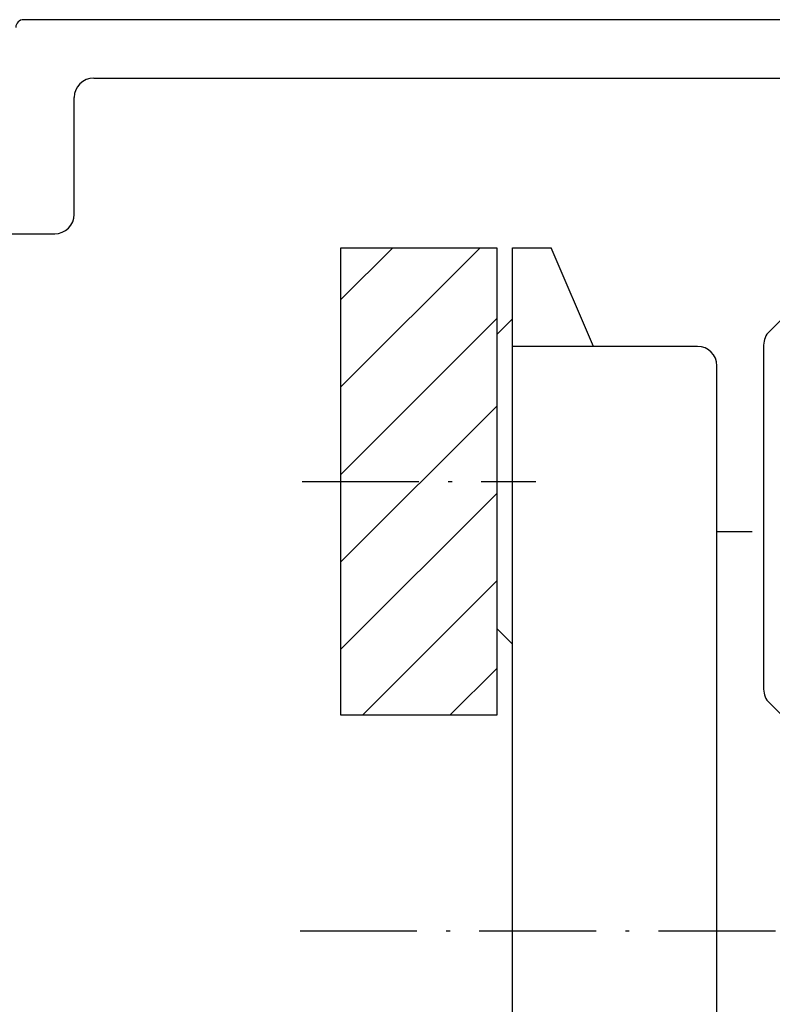
# Model space of a CAD drawing. Extents: x -321 to 340, y 22989 to 23925.
# Drawn here: x -112 to -92, y 23379 to 23404 of the extents above; entities that cross this region are included whole.
import ezdxf

# ---------------------------------------------------------------- set-up
doc = ezdxf.new("R2010")
doc.units = 0
doc.header["$MEASUREMENT"] = 0
doc.linetypes.add('ACAD_ISO10W100', pattern=[18, 12, -3, 0, -3])
doc.layers.get('0').update_dxf_attribs({"linetype": 'CONTINUOUS'})
for name, color, linetype in [('29986', 7, 'CONTINUOUS'), ('Strichpunkt schmal', 1, 'ACAD_ISO10W100'), ('VORDERANSICHT', 7, 'CONTINUOUS')]:
    doc.layers.add(name, color=color, linetype=linetype)

# ---------------------------------------------------------------- blocks, each defined once
blk = doc.blocks.new('Beschlag Sonder')
at = {"layer": '29986', "color": 7, "linetype": 'Continuous'}
for p, q in [((-3, 23.4), (-24.8, 23.4)), ((-23, 21.9), (-3, 21.9)), ((-23.5, 18.4), (-23.5, 21.4)), ((-27.7, 17.9), (-24, 17.9)), ((-3.946, 17.104), (-5.654, 15.396)), ((-5.8, 15.043), (-5.8, 6.207)), ((-5.654, 5.854), (-2.346, 2.546))]:
    blk.add_line(p, q, dxfattribs=at)
for centre, radius, start, end in [((-24.8, 23.2), 0.2, 90, 180), ((-23, 21.4), 0.5, 90, 180), ((-24, 18.4), 0.5, 270, 0), ((-5.3, 15.043), 0.5, 135, 180), ((-5.3, 6.207), 0.5, 180, 225)]:
    blk.add_arc(centre, radius, start, end, dxfattribs=at)

msp = doc.modelspace()

# ---------------------------------------------------------------- hatches: boundary and pattern name
h = msp.add_hatch()
h.set_pattern_fill('ANSI31', color=1, scale=0.5, style=0)
h.set_pattern_definition([(45, (-357.4173, 23089.2597), (-1.122532, 1.122532), [])])
h.paths.add_polyline_path([(-103.553, 23398.333), (-99.553, 23398.333), (-99.553, 23386.333), (-103.553, 23386.333)])
h.paths.add_polyline_path([(-103.553, 23363.271), (-99.553, 23363.271), (-99.553, 23375.271), (-103.553, 23375.271)])

# ---------------------------------------------------------------- linework, layer by layer
msp.add_line((-99.152, 23363.271), (-99.151, 23398.333))
at = {"color": 7, "linetype": 'Continuous'}
for p, q in [((-99.152, 23398.333), (-98.153, 23398.333)), ((-97.069, 23395.802), (-98.153, 23398.333)), ((-99.553, 23396.109), (-99.153, 23396.509)), ((-94.401, 23395.802), (-99.151, 23395.802)), ((-93.902, 23366.302), (-93.901, 23395.302)), ((-93.901, 23391.052), (-93.001, 23391.052)), ((-99.553, 23388.559), (-99.152, 23388.159))]:
    msp.add_line(p, q, dxfattribs=at)
msp.add_lwpolyline([(-103.553, 23398.333), (-99.553, 23398.333), (-99.553, 23386.333), (-103.553, 23386.333)], close=True)
msp.add_arc((-94.401, 23395.302), 0.5, 359.997, 89.997, dxfattribs=at)
at = {"layer": 'Strichpunkt schmal', "ltscale": 0.25}
for p, q in [((-104.553, 23392.333), (-98.553, 23392.333)), ((-104.602, 23380.792), (-79.852, 23380.791))]:
    msp.add_line(p, q, dxfattribs=at)

# ---------------------------------------------------------------- block references
at = {"layer": 'VORDERANSICHT'}
msp.add_blockref('Beschlag Sonder', (-86.902, 23380.792), dxfattribs=at)

doc.saveas('drawing.dxf')
